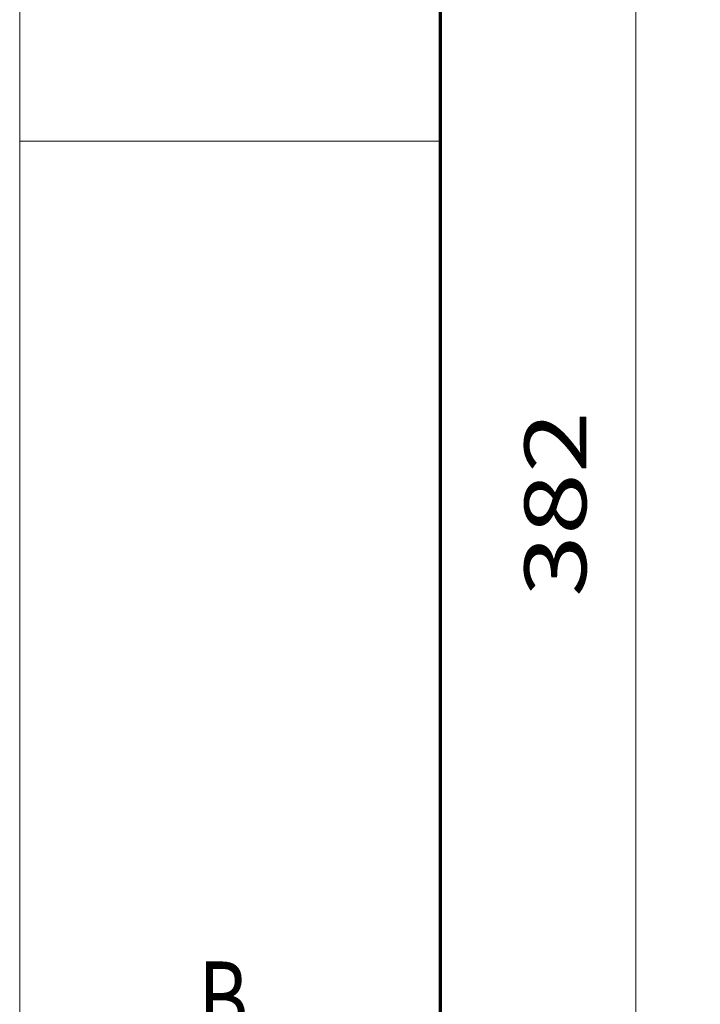
# Model space of a CAD drawing. Extents: x 0 to 420, y 0 to 297.
# Drawn here: x 0 to 27, y 183 to 223 of the extents above; entities that cross this region are included whole.
import ezdxf
from ezdxf.enums import TextEntityAlignment as Align

# ---------------------------------------------------------------- set-up
doc = ezdxf.new("R2010")
doc.units = 0
doc.layers.get('0').update_dxf_attribs({"lineweight": 13})
doc.layers.add('General', color=7, linetype='Continuous', lineweight=13)
doc.styles.get("Standard").update_dxf_attribs({"font": 'isocp.shx'})
doc.dimstyles.get("Standard").update_dxf_attribs({"dimtxt": 2.5, "dimasz": 2.5, "dimexe": 1.25, "dimexo": 0.625, "dimtad": 1, "dimcen": 2.5, "dimadec": 0, "dimazin": 0, "dimtfac": 1, "dimtmove": 0, "dimatfit": 0, "dimfxl": 1, "dimarcsym": 0})

# ---------------------------------------------------------------- blocks, each defined once
blk = doc.blocks.new('*D37')
at = {"color": 7, "lineweight": 13}
for p, q in [((44.645571, 250.84531), (22.89181, 250.84531)), ((24.89181, 155.34531), (24.89181, 250.84531)), ((49.955813, 155.34531), (22.89181, 155.34531))]:
    blk.add_line(p, q, dxfattribs=at)
for points in [[(25.409449, 248.913459), (24.89181, 250.84531), (24.374171, 248.913459)], [(24.374171, 157.277164), (24.89181, 155.34531), (25.409449, 157.277164)]]:
    blk.add_lwpolyline(points, dxfattribs=at)
blk.add_text('382', height=2.5, rotation=90.000003, dxfattribs=at).set_placement((22.89181, 199.34243), (22.89181, 206.848193), align=Align.FIT)

msp = doc.modelspace()

# ---------------------------------------------------------------- linework, layer by layer
at = {"layer": 'General', "color": 7, "lineweight": 13}
msp.add_line((0, 0), (0, 297), dxfattribs=at)
at = {"layer": 'General', "color": 7, "lineweight": 70}
msp.add_line((17, 10), (17, 287), dxfattribs=at)
at = {"layer": 'General', "color": 7, "lineweight": 13, "ltscale": 0.425}
msp.add_line((0, 217.75), (17, 217.75), dxfattribs=at)

# ---------------------------------------------------------------- texts
at = {"layer": 'General', "color": 7, "lineweight": 13}
msp.add_text('B', height=3, dxfattribs=at).set_placement((7.2134, 181.625), (9.2366, 181.625), align=Align.FIT)

# ---------------------------------------------------------------- dimensions: what is measured, and where the dimension line sits
at = {"color": 0, "lineweight": 0}
dim = msp.add_linear_dim(base=(24.8918, 155.3453), p1=(46.6456, 250.8453), p2=(51.9558, 155.3453), angle=269.99857, dimstyle='STANDARD', override={"dimlfac": 4}, dxfattribs=at)
dim.commit()
dim.dimension.update_dxf_attribs({"geometry": '*D37', "text_midpoint": (24.8918, 203.0953), "dimtype": 160, "oblique_angle": 89.99952})

doc.saveas('drawing.dxf')
